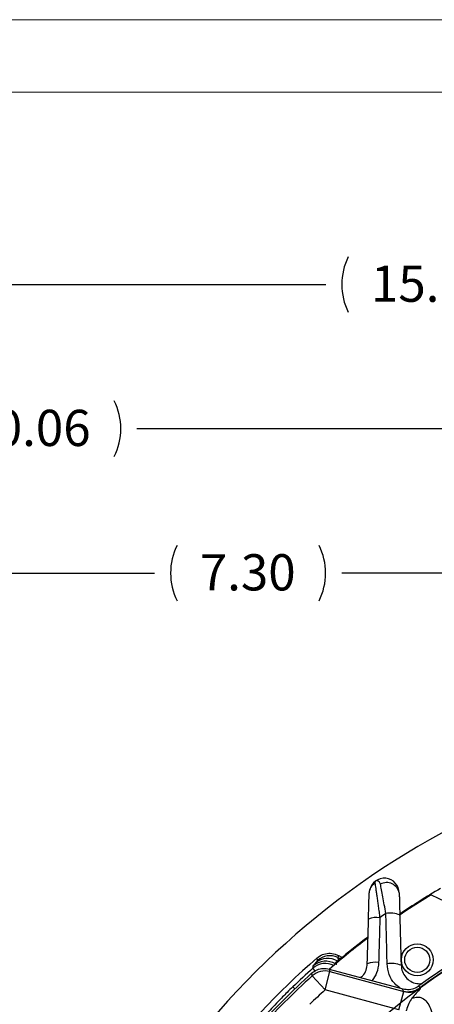
# Model space of a CAD drawing. Units: inches. Extents: x 0 to 16.8, y 0 to 10.8.
# Drawn here: x 11 to 12.2, y 8 to 10.8 of the extents above; entities that cross this region are included whole.
import ezdxf
from ezdxf.enums import TextEntityAlignment as Align

# ---------------------------------------------------------------- set-up
doc = ezdxf.new("R2010")
doc.units = ezdxf.units.IN
doc.header["$MEASUREMENT"] = 0
doc.layers.add('DIMENSION', color=5, linetype='Continuous')
doc.styles.add('SLDTEXTSTYLE0', font='TXT', dxfattribs={"width": 0.605})
doc.dimstyles.new('SLDDIMSTYLE0', dxfattribs={"dimtxt": 0.1, "dimasz": 0.1, "dimexe": 0, "dimexo": 0.0625, "dimgap": 0.025, "dimtad": 0, "dimtih": 1, "dimtoh": 1, "dimlfac": 2.285714, "dimrnd": 1e-09, "dimzin": 12, "dimdsep": 46, "dimtxsty": 'SLDTEXTSTYLE0', "dimsah": 1, "dimcen": 0.09, "dimadec": 0, "dimazin": 3, "dimtfac": 1, "dimtofl": 0, "dimtmove": 0, "dimatfit": 3, "dimfxl": 1, "dimfrac": 2, "dimtolj": 1, "dimtzin": 12, "dimarcsym": 0})
doc.dimstyles.new('SLDDIMSTYLE1', dxfattribs={"dimtxt": 0.1, "dimasz": 0.1, "dimexe": 0, "dimexo": 0.0625, "dimgap": 0.025, "dimtad": 0, "dimtih": 1, "dimtoh": 1, "dimlfac": 2.285714, "dimrnd": 1e-09, "dimzin": 4, "dimdsep": 46, "dimtxsty": 'SLDTEXTSTYLE0', "dimsah": 1, "dimcen": 0.09, "dimadec": 0, "dimazin": 1, "dimtfac": 1, "dimtofl": 0, "dimtmove": 0, "dimatfit": 3, "dimfxl": 1, "dimfrac": 2, "dimtolj": 1, "dimtzin": 12, "dimarcsym": 0})

# ---------------------------------------------------------------- blocks, each defined once
blk = doc.blocks.new('B-Format-EN')
at = {"color": 7, "linetype": 'Continuous', "lineweight": 18}
for p, q in [((16.75, 10.75), (0.25, 10.75)), ((16.55, 10.55), (0.45, 10.55))]:
    blk.add_line(p, q, dxfattribs=at)
at = {"color": 7, "linetype": 'Continuous', "lineweight": 0, "style": 'SLDTEXTSTYLE0', "width": 0.605}
for tag, height, p in [('AUTOATTR11', 0.09, (6.5338, 1.7778)), ('AUTOATTR15', 0.09, (6.1799, 1.5279)), ('AUTOATTR7', 0.09, (11.8581, 1.5249)), ('AUTOATTR2', 0.09, (14.3736, 1.0564)), ('AUTOATTR9', 0.09, (11.8581, 1.0255)), ('AUTOATTR0', 0.09, (11.9599, 0.7777)), ('AUTOATTR13', 0.15, (12.9559, 0.4361)), ('AUTOATTR3', 0.15, (14.2633, 0.4389)), ('AUTOATTR4', 0.09, (16.1008, 0.4908))]:
    blk.add_attdef(tag, text='', height=height, dxfattribs=at).set_placement(p, align=Align.BOTTOM_LEFT)
at = {"color": 7, "linetype": 'Continuous', "lineweight": 18, "style": 'SLDTEXTSTYLE0', "width": 0.605}
blk.add_attdef('AUTOATTR5', text='', height=0.15, dxfattribs=at).set_placement((14.265, 1.188), align=Align.BOTTOM_LEFT)
at = {"color": 7, "linetype": 'Continuous', "lineweight": 0}
for tag in ['AUTOATTR12', 'AUTOATTR14', 'AUTOATTR16', 'AUTOATTR17', 'AUTOATTR1', 'AUTOATTR10']:
    blk.add_attdef(tag, (0, 0), '', height=1, dxfattribs=at)
blk = doc.blocks.new('_D')
at = {"layer": 'DIMENSION'}
for p, q in [((8.8679, 5.6312), (8.8679, 9.7206)), ((8.8679, 9.6206), (10.7722, 9.6206)), ((13.2702, 9.6206), (11.3658, 9.6206))]:
    blk.add_line(p, q, dxfattribs=at)
for centre, start, end in [((10.9881, 9.6206), 153.4349, 206.5651), ((11.15, 9.6206), 333.4349, 26.5651)]:
    blk.add_arc(centre, 0.1715, start, end, dxfattribs=at)
for points in [[(8.8679, 9.6206), (8.9679, 9.6056), (8.9679, 9.6356)], [(13.2702, 9.6206), (13.1702, 9.6356), (13.1702, 9.6056)]]:
    blk.add_solid(points, dxfattribs=at)
at = {"layer": 'DIMENSION', "insert": (10.8972, 9.6728), "char_height": 0.1, "attachment_point": 1, "style": 'SLDTEXTSTYLE0'}
blk.add_mtext('10.06', dxfattribs=at)
blk = doc.blocks.new('_D_1')
at = {"layer": 'DIMENSION'}
for p, q in [((8.8679, 5.6312), (8.8679, 10.1188)), ((15.5015, 6.6354), (15.5015, 10.1188)), ((8.8679, 10.0188), (11.8879, 10.0188)), ((15.5015, 10.0188), (12.4815, 10.0188))]:
    blk.add_line(p, q, dxfattribs=at)
for centre, start, end in [((12.1037, 10.0188), 153.4349, 206.5651), ((12.2656, 10.0188), 333.4349, 26.5651)]:
    blk.add_arc(centre, 0.1715, start, end, dxfattribs=at)
for points in [[(8.8679, 10.0188), (8.9679, 10.0038), (8.9679, 10.0338)], [(15.5015, 10.0188), (15.4015, 10.0338), (15.4015, 10.0038)]]:
    blk.add_solid(points, dxfattribs=at)
at = {"layer": 'DIMENSION', "insert": (12.0129, 10.071), "char_height": 0.1, "attachment_point": 1, "style": 'SLDTEXTSTYLE0'}
blk.add_mtext('15.16', dxfattribs=at)
blk = doc.blocks.new('_D_7')
at = {"layer": 'DIMENSION'}
for p, q in [((10.0765, 6.0621), (10.0765, 9.3218)), ((10.0765, 9.2218), (11.4147, 9.2218)), ((13.2702, 9.2218), (11.932, 9.2218))]:
    blk.add_line(p, q, dxfattribs=at)
for centre, start, end in [((11.6305, 9.2218), 153.4349, 206.5651), ((11.7161, 9.2218), 333.4349, 26.5651)]:
    blk.add_arc(centre, 0.1715, start, end, dxfattribs=at)
for points in [[(10.0765, 9.2218), (10.1765, 9.2068), (10.1765, 9.2368)], [(13.2702, 9.2218), (13.1702, 9.2368), (13.1702, 9.2068)]]:
    blk.add_solid(points, dxfattribs=at)
at = {"layer": 'DIMENSION', "insert": (11.5397, 9.274), "char_height": 0.1, "attachment_point": 1, "style": 'SLDTEXTSTYLE0'}
blk.add_mtext('7.30', dxfattribs=at)

msp = doc.modelspace()

# ---------------------------------------------------------------- linework, layer by layer
at = {"color": 7, "linetype": 'Continuous', "lineweight": 18}
msp.add_line((16.55, 10.55), (0.45, 10.55), dxfattribs=at)
at = {"color": 7, "linetype": 'Continuous', "lineweight": 25}
for p, q in [((12.179427, 8.333206), (12.237702, 8.306032)), ((11.921002, 8.150514), (11.914791, 8.145286)), ((11.922591, 8.151845), (11.921002, 8.150514)), ((11.885893, 8.070787), (11.850676, 8.109699)), ((11.885893, 8.070787), (11.899477, 8.121481)), ((11.897756, 8.128621), (12.101153, 8.074121)), ((11.899477, 8.121481), (12.10361, 8.066784)), ((12.146927, 8.076069), (12.149755, 8.074721)), ((12.090027, 8.01609), (11.885893, 8.070787)), ((12.090027, 8.01609), (12.10361, 8.066784)), ((12.102348, 8.067727), (12.101153, 8.074121)), ((12.10361, 8.066784), (12.102348, 8.067727))]:
    msp.add_line(p, q, dxfattribs=at)
at = {"color": 8, "linetype": 'Continuous', "lineweight": 25}
for p, q in [((11.858411, 8.123861), (11.852377, 8.130625)), ((11.797127, 8.079556), (11.802644, 8.073795))]:
    msp.add_line(p, q, dxfattribs=at)
at = {"color": 7, "linetype": 'Continuous', "lineweight": 25, "flags": 128}
for points in [[(12.179427, 8.333206), (12.112431, 8.290667), (12.091131, 8.276382)], [(11.929403, 8.157521), (11.931493, 8.159252), (11.934099, 8.161405)], [(11.852377, 8.130625), (11.852914, 8.134782), (11.853197, 8.136959)], [(11.850676, 8.109699), (11.850314, 8.111272), (11.849022, 8.116899)], [(11.897756, 8.128621), (11.898791, 8.124322), (11.899477, 8.121481)], [(12.145672, 8.082419), (12.146259, 8.079445), (12.146927, 8.076069)]]:
    msp.add_lwpolyline(points, dxfattribs=at)
at = {"color": 7, "linetype": 'Continuous', "lineweight": 25}
for radius in [0.043969, 0.03465]:
    msp.add_circle((12.140973, 8.153978), radius, dxfattribs=at)
for centre, radius, start, end in [((13.270202, 6.541272), 2.23128, 97.720683, 160.462989), ((13.270202, 6.541272), 1.9005, 93.417967, 180), ((13.270202, 6.541272), 1.907801, 96.342706, 126.117139), ((13.270202, 6.541272), 1.901933, 96.361826, 126.199349), ((12.049986, 8.338254), 0.041142, 0.689073, 168.216382), ((12.040397, 8.337559), 0.032391, 120.23323, 177.894181), ((12.056575, 8.332121), 0.035181, 10.859065, 119.426572), ((13.270202, 6.541272), 2.1, 120.488037, 124.130285), ((12.028985, 8.212638), 0.058248, 81.505782, 113.103254), ((13.270202, 6.541272), 2.123368, 124.93543, 125.485642), ((12.066172, 8.210802), 0.072194, 68.426198, 99.505781), ((13.270202, 6.541272), 2.097813, 127.114262, 130.836282), ((13.270202, 6.541272), 2.1, 127.114637, 129.511963), ((13.270202, 6.541272), 2.14375, 130.998934, 142.543187), ((11.89411, 8.105541), 0.052401, 59.122066, 131.036172), ((11.899661, 8.112606), 0.052518, 65.534403, 131.073729), ((11.943192, 8.208181), 0.052503, 245.491012, 254.774428), ((13.270202, 6.541272), 2.129852, 131.735408, 133.759495), ((12.025605, 8.088122), 0.059252, 81.67968, 112.532723), ((12.069777, 8.069489), 0.074313, 69.040636, 99.35102), ((13.270202, 6.541272), 2.121875, 132.049758, 137.950242), ((13.270202, 6.541272), 2.115423, 132.147094, 137.852906), ((11.885904, 8.070745), 0.05252, 75.022612, 132.124482), ((12.115923, 8.118462), 0.05252, 255.01966, 306.179688)]:
    msp.add_arc(centre, radius, start, end, dxfattribs=at)
at = {"color": 8, "linetype": 'Continuous', "lineweight": 25}
for centre, radius, start, end in [((11.887307, 8.091396), 0.052526, 64.027624, 131.681694), ((11.888038, 8.097648), 0.052528, 59.001721, 131.550547), ((13.270202, 6.541272), 2.062941, 132.147094, 133.744742)]:
    msp.add_arc(centre, radius, start, end, dxfattribs=at)
at = {"color": 7, "linetype": 'Continuous', "lineweight": 25}
for points, knots in [([(12.03929, 8.362763), (12.038999, 8.364364), (12.038422, 8.365691), (12.037114, 8.367953), (12.036367, 8.36889), (12.034022, 8.371235), (12.032377, 8.372152), (12.02996, 8.37274), (12.029175, 8.372815), (12.028075, 8.372644), (12.027849, 8.372597), (12.027464, 8.37248), (12.027328, 8.372434), (12.027018, 8.372308), (12.026854, 8.372238), (12.026464, 8.372013), (12.026287, 8.371899), (12.02601, 8.371692), (12.02591, 8.371607), (12.025655, 8.37138), (12.025542, 8.371261), (12.025237, 8.370918), (12.025094, 8.370719), (12.024464, 8.369737), (12.024234, 8.368994), (12.023965, 8.367353), (12.02396, 8.366477), (12.024088, 8.365544)], [0, 0, 0, 0, 0.125, 0.125, 0.25, 0.25, 0.5, 0.5, 0.625, 0.625, 0.65625, 0.65625, 0.671875, 0.671875, 0.6875, 0.6875, 0.6953125, 0.6953125, 0.703125, 0.703125, 0.71875, 0.71875, 0.75, 0.75, 0.875, 0.875, 1, 1, 1, 1]), ([(12.024088, 8.365544), (12.024555, 8.36215), (12.025233, 8.357232), (12.02654, 8.34781), (12.027029, 8.3443), (12.028072, 8.336832), (12.02863, 8.332852), (12.029815, 8.32443), (12.030446, 8.319963), (12.031764, 8.310669), (12.032445, 8.305894), (12.033846, 8.296105), (12.034567, 8.291091), (12.03605, 8.280828), (12.036814, 8.275561), (12.037589, 8.270248)], [0, 0, 0, 0, 0.25, 0.25, 0.375, 0.375, 0.5, 0.5, 0.625, 0.625, 0.75, 0.75, 0.875, 0.875, 1, 1, 1, 1]), ([(12.054249, 8.282004), (12.052712, 8.290145), (12.051215, 8.298118), (12.048333, 8.313556), (12.046972, 8.320891), (12.044407, 8.334772), (12.043199, 8.341346), (12.041057, 8.353049), (12.040108, 8.358261), (12.03929, 8.362763)], [0, 0, 0, 0, 0.25, 0.25, 0.5, 0.5, 0.75, 0.75, 1, 1, 1, 1]), ([(12.006129, 8.266215), (12.006333, 8.274012), (12.006531, 8.281558), (12.006817, 8.29248), (12.006911, 8.296055), (12.007094, 8.303056), (12.007183, 8.306466), (12.007353, 8.312932), (12.007433, 8.31601), (12.007585, 8.321827), (12.007658, 8.324589), (12.007854, 8.332067), (12.007957, 8.33603), (12.008029, 8.338749)], [0, 0, 0, 0, 0.25, 0.25, 0.375, 0.375, 0.5, 0.5, 0.625, 0.625, 0.75, 0.75, 1, 1, 1, 1]), ([(12.091125, 8.338749), (12.091217, 8.33525), (12.091322, 8.331216), (12.091557, 8.322238), (12.091688, 8.317237), (12.092099, 8.301544), (12.092404, 8.289921), (12.092718, 8.277938)], [0, 0, 0, 0, 0.25, 0.25, 0.5, 0.5, 1, 1, 1, 1]), ([(12.037589, 8.270248), (12.036952, 8.247151), (12.036315, 8.22405), (12.035677, 8.200946), (12.035178, 8.182883), (12.034679, 8.164818), (12.034179, 8.146751)], [0, 0, 0, 0, 0.00406400227, 0.00406400227, 0.00406400227, 0.00724131328, 0.00724131328, 0.00724131328, 0.00724131328]), ([(12.057702, 8.142814), (12.057131, 8.165905), (12.056559, 8.188992), (12.055986, 8.212076), (12.055408, 8.235389), (12.054829, 8.258698), (12.054249, 8.282004)], [0, 0, 0, 0, 0.00406400199, 0.00406400199, 0.00406400199, 0.00816821162, 0.00816821162, 0.00816821162, 0.00816821162]), ([(11.863805, 8.159207), (11.868643, 8.162644), (11.878317, 8.16952), (11.896071, 8.172941), (11.9115, 8.17121), (11.919984, 8.167264), (11.923124, 8.165803)], [0, 0, 0, 0, 0.27876078, 0.55752348, 0.83624979, 1, 1, 1, 1]), ([(11.865155, 8.152197), (11.865017, 8.152822), (11.864511, 8.155111), (11.864102, 8.157483), (11.863805, 8.159207)], [0, 0, 0, 0, 0.27306243, 1, 1, 1, 1]), ([(11.923124, 8.165803), (11.922694, 8.164484), (11.922102, 8.16267), (11.92156, 8.160894), (11.921412, 8.160408)], [0, 0, 0, 0, 0.72681134, 1, 1, 1, 1]), ([(11.921412, 8.160408), (11.921439, 8.159975), (11.921518, 8.158736), (11.922169, 8.154559), (11.922591, 8.151845)], [0, 0, 0, 0, 0.35020291, 1, 1, 1, 1]), ([(11.922591, 8.151845), (11.924071, 8.153081), (11.92703, 8.155552), (11.928612, 8.156864), (11.929403, 8.157521)], [0, 0, 0, 0, 0.49988285, 1, 1, 1, 1]), ([(11.923124, 8.165803), (11.926435, 8.164238), (11.930016, 8.162546), (11.933814, 8.161484), (11.934099, 8.161405)], [0, 0, 0, 0, 0.92491176, 1, 1, 1, 1]), ([(11.849022, 8.116899), (11.853787, 8.1204), (11.863317, 8.127401), (11.88084, 8.131456), (11.892211, 8.12955), (11.897756, 8.128621)], [0, 0, 0, 0, 0.33877487, 0.67755159, 1, 1, 1, 1]), ([(11.853197, 8.136959), (11.854917, 8.13911), (11.857077, 8.14181), (11.859262, 8.144515), (11.859707, 8.145066)], [0, 0, 0, 0, 0.79633097, 1, 1, 1, 1]), ([(11.859707, 8.145066), (11.861744, 8.147454), (11.864396, 8.150562), (11.865012, 8.15189), (11.865155, 8.152197)], [0, 0, 0, 0, 0.76834926, 1, 1, 1, 1]), ([(11.918216, 8.141421), (11.918146, 8.141479), (11.917058, 8.142386), (11.915602, 8.143589), (11.914542, 8.144807), (11.91472, 8.145149), (11.914791, 8.145286)], [0, 0, 0, 0, 0.02567556, 0.40030421, 0.76057246, 1, 1, 1, 1]), ([(11.984612, 8.105348), (11.9867, 8.106976), (11.993458, 8.112248), (12.00063, 8.12555), (12.002141, 8.137069), (12.002899, 8.142851)], [0, 0, 0, 0, 0.18208196, 0.58948338, 1, 1, 1, 1]), ([(12.096359, 8.138884), (12.097115, 8.132921), (12.098632, 8.120969), (12.10827, 8.105415), (12.122129, 8.093953), (12.13852, 8.087503), (12.149844, 8.088173), (12.155044, 8.088481)], [0, 0, 0, 0, 0.20552988, 0.41192257, 0.61933196, 0.82519553, 1, 1, 1, 1]), ([(11.797127, 8.079556), (11.79178, 8.074388), (11.777599, 8.06068), (11.756378, 8.039079), (11.737194, 8.018527), (11.724269, 8.003773), (11.722536, 8.001035), (11.721672, 7.99967)], [0, 0, 0, 0, 0.13491544, 0.35789359, 0.57538074, 0.78823428, 1, 1, 1, 1]), ([(12.101153, 8.074121), (12.106992, 8.073167), (12.11867, 8.071258), (12.134274, 8.075214), (12.142459, 8.080388), (12.145672, 8.082419)], [0, 0, 0, 0, 0.37789168, 0.75578486, 1, 1, 1, 1]), ([(12.10361, 8.066784), (12.10736, 8.066023), (12.117059, 8.064054), (12.133543, 8.065757), (12.144307, 8.071709), (12.149755, 8.074721)], [0, 0, 0, 0, 0.23738804, 0.61401932, 1, 1, 1, 1]), ([(12.126143, 8.048069), (12.122918, 8.043406), (12.116469, 8.034083), (12.11284, 8.020472), (12.110166, 8.013565), (12.109848, 8.012743)], [0, 0, 0, 0, 0.46858532, 0.93670144, 1, 1, 1, 1]), ([(12.149755, 8.074721), (12.149722, 8.074686), (12.142529, 8.067083), (12.134317, 8.057554), (12.126143, 8.048069)], [0, 0, 0, 0, 0.00464525, 1, 1, 1, 1]), ([(12.126143, 8.048069), (12.127672, 8.048553), (12.131602, 8.049799), (12.140242, 8.051391), (12.152554, 8.050502), (12.165312, 8.041962), (12.175914, 8.025525), (12.180459, 8.010251), (12.18279, 8.002419)], [0, 0, 0, 0, 0.051542801, 0.132541937, 0.309039185, 0.540287814, 0.764253113, 1, 1, 1, 1])]:
    msp.add_open_spline(points, degree=3, knots=knots, dxfattribs=at)
for points in [[(12.002899, 8.142851), (12.003976, 8.183984), (12.005053, 8.225105), (12.006129, 8.266215)], [(12.092718, 8.277938), (12.093931, 8.231599), (12.095145, 8.185249), (12.096359, 8.138884)]]:
    msp.add_open_spline(points, degree=3, dxfattribs=at)
at = {"color": 8, "linetype": 'Continuous', "lineweight": 25}
for points, knots in [([(12.034179, 8.146751), (12.033124, 8.136886), (12.031187, 8.118783), (12.020812, 8.103753), (12.016091, 8.096914)], [0, 0, 0, 0, 0.544912593, 1, 1, 1, 1]), ([(12.093017, 8.076301), (12.087996, 8.080013), (12.074986, 8.089632), (12.061576, 8.113193), (12.058994, 8.132938), (12.057702, 8.142814)], [0, 0, 0, 0, 0.23904351, 0.61936808, 1, 1, 1, 1])]:
    msp.add_open_spline(points, degree=3, knots=knots, dxfattribs=at)

# ---------------------------------------------------------------- block references
at = {"color": 7, "linetype": 'Continuous'}
msp.add_blockref('B-Format-EN', (0, 0), dxfattribs=at)

# ---------------------------------------------------------------- dimensions: what is measured, and where the dimension line sits
at = {"layer": 'DIMENSION'}
for base, p1, p2, dimstyle, picture, middle in [((8.867872, 10.018772), (15.501482, 6.555422), (8.867872, 5.551247), 'SLDDIMSTYLE0', '_D_1', (12.184677, 10.018772)), ((13.270202, 9.620553), (8.867872, 5.551247), (13.270202, 9.817946), 'SLDDIMSTYLE0', '_D', (11.069037, 9.620553)), ((13.270202, 9.221753), (10.076452, 5.982106), (13.270202, 9.817946), 'SLDDIMSTYLE1', '_D_7', (11.673327, 9.221753))]:
    dim = msp.add_linear_dim(base=base, p1=p1, p2=p2, text='(<>)', dimstyle=dimstyle, dxfattribs=at)
    dim.commit()
    dim.dimension.update_dxf_attribs({"geometry": picture, "text_midpoint": middle, "dimtype": 160})

doc.saveas('drawing.dxf')
